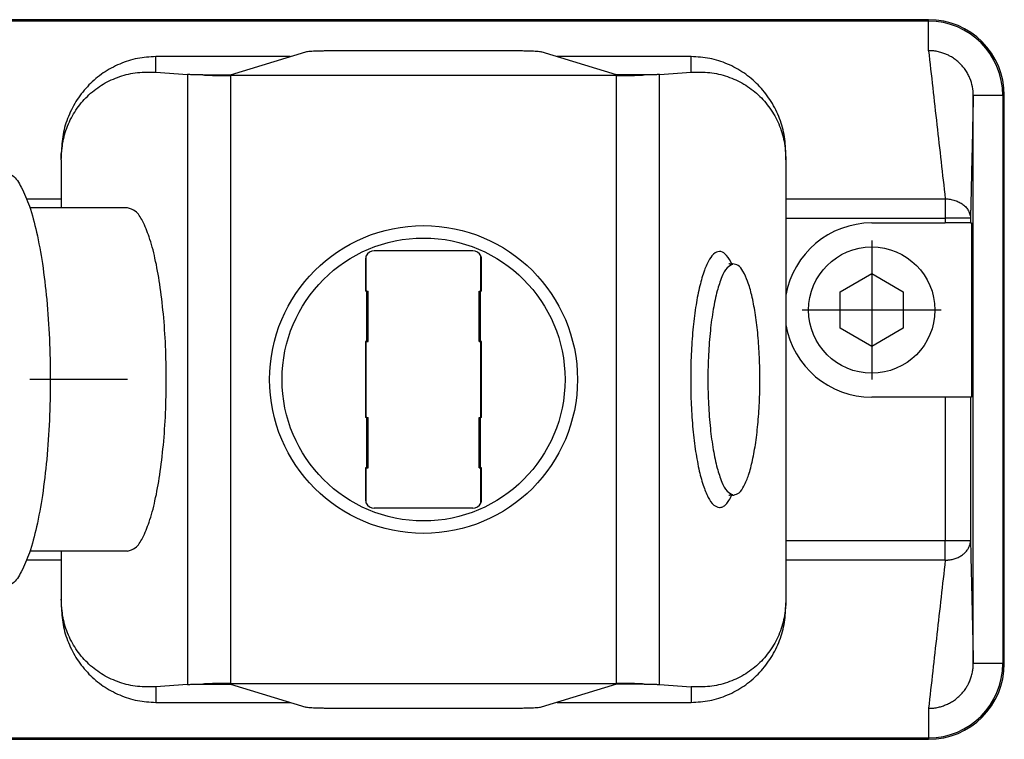
# Model space of a CAD drawing. Units: millimetres. Extents: x -458 to -38, y -314 to -17.
# Drawn here: x -320 to -281, y -197 to -168 of the extents above; entities that cross this region are included whole.
import ezdxf

# ---------------------------------------------------------------- set-up
doc = ezdxf.new("R2010")
doc.units = ezdxf.units.MM
doc.linetypes.add('DOT_CENTER', pattern=[14, 12, -1, 0, -1])
doc.layers.add('1', color=7, linetype='Continuous')

# ---------------------------------------------------------------- blocks, each defined once
blk = doc.blocks.new('HC_ADV_B06_HHWH_1SGM25_PL-select__2', base_point=(-669.8, -393.47))
at = {"color": 7, "linetype": 'Continuous'}
for p, q in [((-567.806, -336.47), (-647.806, -336.47)), ((-567.806, -336.585), (-647.806, -336.585)), ((-623.094, -340.83), (-617.118, -339.014)), ((-615.461, -338.922), (-600.151, -338.922)), ((-592.517, -340.83), (-598.494, -339.014)), ((-618.382, -339.398), (-629.006, -339.398)), ((-586.606, -339.398), (-597.23, -339.398)), ((-629.006, -340.624), (-626.505, -340.813)), ((-589.107, -340.813), (-586.606, -340.624)), ((-625.279, -340.847), (-623.094, -340.847)), ((-623.094, -340.83), (-623.094, -340.847)), ((-592.517, -340.9), (-623.094, -340.9)), ((-592.517, -340.83), (-592.517, -340.847)), ((-590.333, -340.847), (-592.517, -340.847)), ((-564.261, -387.47), (-564.261, -342.47)), ((-561.921, -342.47), (-561.921, -387.47)), ((-561.806, -387.47), (-561.806, -342.47)), ((-636.506, -347.558), (-636.506, -347.059)), ((-579.106, -347.558), (-579.106, -347.059)), ((-636.506, -347.558), (-636.506, -350.66)), ((-579.106, -347.558), (-579.106, -350.66)), ((-636.506, -350.66), (-636.506, -351.37)), ((-579.106, -350.66), (-579.106, -352.192)), ((-631.245, -351.37), (-638.989, -351.37)), ((-579.106, -352.192), (-579.106, -358.3)), ((-572.306, -352.57), (-566.483, -352.57)), ((-564.483, -352.57), (-566.483, -352.57)), ((-564.483, -352.57), (-564.412, -352.57)), ((-564.412, -352.57), (-564.412, -366.37)), ((-603.906, -354.77), (-611.706, -354.77)), ((-612.406, -355.47), (-612.406, -357.97)), ((-603.206, -357.97), (-603.206, -355.47)), ((-574.806, -358.027), (-572.306, -356.583)), ((-572.306, -356.583), (-569.806, -358.027)), ((-612.306, -357.97), (-612.406, -357.97)), ((-612.306, -357.97), (-612.206, -357.97)), ((-612.206, -361.97), (-612.206, -357.97)), ((-603.406, -357.97), (-603.306, -357.97)), ((-603.406, -361.97), (-603.406, -357.97)), ((-603.206, -357.97), (-603.306, -357.97)), ((-579.106, -358.3), (-579.106, -360.64)), ((-574.806, -360.913), (-574.806, -358.027)), ((-569.806, -358.027), (-569.806, -360.913)), ((-579.106, -360.64), (-579.106, -377.748)), ((-572.306, -362.357), (-574.806, -360.913)), ((-569.806, -360.913), (-572.306, -362.357)), ((-612.306, -361.97), (-612.406, -361.97)), ((-612.406, -361.97), (-612.406, -367.97)), ((-612.306, -361.97), (-612.206, -361.97)), ((-603.406, -361.97), (-603.306, -361.97)), ((-603.206, -361.97), (-603.306, -361.97)), ((-603.206, -367.97), (-603.206, -361.97)), ((-566.483, -366.37), (-572.306, -366.37)), ((-564.483, -366.37), (-566.483, -366.37)), ((-564.412, -366.37), (-564.483, -366.37)), ((-612.306, -367.97), (-612.406, -367.97)), ((-612.306, -367.97), (-612.206, -367.97)), ((-612.206, -371.97), (-612.206, -367.97)), ((-603.406, -371.97), (-603.406, -367.97)), ((-603.406, -367.97), (-603.306, -367.97)), ((-603.206, -367.97), (-603.306, -367.97)), ((-612.306, -371.97), (-612.406, -371.97)), ((-612.406, -371.97), (-612.406, -374.47)), ((-612.306, -371.97), (-612.206, -371.97)), ((-603.406, -371.97), (-603.306, -371.97)), ((-603.206, -371.97), (-603.306, -371.97)), ((-603.206, -374.47), (-603.206, -371.97)), ((-603.906, -375.17), (-611.706, -375.17)), ((-579.106, -377.748), (-579.106, -379.28)), ((-631.245, -378.57), (-638.989, -378.57)), ((-636.506, -378.57), (-636.506, -379.28)), ((-636.506, -379.28), (-636.506, -382.382)), ((-579.106, -379.28), (-579.106, -382.382)), ((-636.506, -382.382), (-636.506, -382.881)), ((-579.106, -382.382), (-579.106, -382.881)), ((-626.505, -389.127), (-629.006, -389.316)), ((-625.279, -389.093), (-623.094, -389.093)), ((-623.094, -389.04), (-592.517, -389.04)), ((-623.094, -389.11), (-623.094, -389.093)), ((-623.094, -389.11), (-617.118, -390.926)), ((-592.517, -389.11), (-598.494, -390.926)), ((-590.333, -389.093), (-592.517, -389.093)), ((-592.517, -389.11), (-592.517, -389.093)), ((-589.107, -389.127), (-586.606, -389.316)), ((-629.006, -390.542), (-618.382, -390.542)), ((-597.23, -390.542), (-586.606, -390.542)), ((-600.151, -391.018), (-615.461, -391.018)), ((-647.806, -393.355), (-567.806, -393.355)), ((-647.806, -393.47), (-567.806, -393.47))]:
    blk.add_line(p, q, dxfattribs=at)
at = {"color": 2, "linetype": 'Continuous'}
for p, q in [((-567.806, -336.585), (-567.806, -336.47)), ((-567.806, -338.925), (-567.806, -336.585)), ((-629.006, -340.624), (-629.006, -339.398)), ((-586.606, -340.624), (-586.606, -339.398)), ((-626.505, -340.813), (-626.505, -389.127)), ((-589.107, -389.127), (-589.107, -340.813)), ((-623.094, -340.9), (-623.094, -389.04)), ((-592.517, -389.04), (-592.517, -340.9)), ((-561.921, -342.47), (-564.261, -342.47)), ((-561.921, -342.47), (-561.806, -342.47)), ((-639.245, -350.66), (-636.506, -350.66)), ((-579.106, -350.66), (-566.483, -350.66)), ((-566.483, -350.66), (-566.483, -352.192)), ((-579.106, -352.192), (-566.483, -352.192)), ((-566.483, -352.192), (-566.483, -352.57)), ((-564.483, -352.192), (-566.483, -352.192)), ((-564.483, -352.192), (-564.483, -352.57)), ((-612.344, -357.97), (-612.344, -355.183)), ((-603.267, -357.97), (-603.267, -355.183)), ((-612.306, -361.97), (-612.306, -357.97)), ((-603.306, -361.97), (-603.306, -357.97)), ((-612.344, -367.97), (-612.344, -361.97)), ((-603.267, -367.97), (-603.267, -361.97)), ((-566.483, -366.37), (-566.483, -377.748)), ((-564.483, -366.37), (-564.483, -377.748)), ((-612.306, -371.97), (-612.306, -367.97)), ((-603.306, -371.97), (-603.306, -367.97)), ((-612.344, -374.757), (-612.344, -371.97)), ((-603.267, -374.757), (-603.267, -371.97)), ((-566.483, -377.748), (-579.106, -377.748)), ((-564.483, -377.748), (-566.483, -377.748)), ((-566.483, -379.28), (-566.483, -377.748)), ((-636.506, -379.28), (-639.245, -379.28)), ((-566.483, -379.28), (-579.106, -379.28)), ((-561.921, -387.47), (-564.261, -387.47)), ((-561.921, -387.47), (-561.806, -387.47)), ((-629.006, -389.316), (-629.006, -390.542)), ((-586.606, -389.316), (-586.606, -390.542)), ((-567.806, -391.015), (-567.806, -393.355)), ((-567.806, -393.355), (-567.806, -393.47))]:
    blk.add_line(p, q, dxfattribs=at)
blk.add_circle((-607.806, -364.97), 12.192, dxfattribs=at)
at = {"color": 7, "linetype": 'Continuous'}
for centre, radius in [((-607.806, -364.97), 11.207), ((-572.306, -359.47), 5)]:
    blk.add_circle(centre, radius, dxfattribs=at)
for centre, radius, start, end in [((-567.806, -342.47), 6, 0, 90), ((-567.806, -342.47), 5.885, 0, 90), ((-572.306, -359.47), 6.9, 90, 170.23349), ((-611.706, -355.47), 0.7, 90, 155.7955), ((-603.906, -355.47), 0.7, 24.2045, 90), ((-611.706, -355.47), 0.7, 155.7955, 180), ((-603.906, -355.47), 0.7, 0, 24.2045), ((-572.306, -359.47), 6.9, 189.76651, 270), ((-611.706, -374.47), 0.7, 180, 204.2045), ((-611.706, -374.47), 0.7, 204.2045, 270), ((-603.906, -374.47), 0.7, 270, 335.7955), ((-603.906, -374.47), 0.7, 335.7955, 0), ((-567.806, -387.47), 5.885, 270, 0), ((-567.806, -387.47), 6, 270, 0)]:
    blk.add_arc(centre, radius, start, end, dxfattribs=at)
for points, knots in [([(-617.118, -339.014), (-617.076, -339.005), (-616.967, -338.982), (-616.767, -338.965), (-616.502, -338.946), (-616.185, -338.933), (-615.832, -338.924), (-615.587, -338.923), (-615.461, -338.922)], [0, 0, 0, 0, 0.128503, 0.332397, 0.602174, 0.924609, 1.283724, 1.661657, 1.661657, 1.661657, 1.661657]), ([(-600.151, -338.922), (-600.025, -338.923), (-599.779, -338.924), (-599.426, -338.933), (-599.109, -338.946), (-598.845, -338.965), (-598.644, -338.982), (-598.536, -339.005), (-598.494, -339.014)], [0, 0, 0, 0, 0.377933, 0.737047, 1.059483, 1.32926, 1.533154, 1.661657, 1.661657, 1.661657, 1.661657]), ([(-564.261, -342.47), (-564.274, -342.238), (-564.3, -341.774), (-564.474, -341.225), (-564.67, -340.804), (-564.854, -340.495), (-565.069, -340.208), (-565.304, -339.951), (-565.555, -339.724), (-565.842, -339.511), (-566.142, -339.333), (-566.448, -339.19), (-566.766, -339.075), (-567.113, -338.987), (-567.467, -338.934), (-567.699, -338.928), (-567.806, -338.925)], [0, 0, 0, 0, 0.695177, 1.390489, 1.709038, 2.087595, 2.465552, 2.783518, 3.131635, 3.479325, 3.855901, 4.173531, 4.493269, 4.868612, 5.245851, 5.564696, 5.564696, 5.564696, 5.564696]), ([(-629.006, -339.398), (-629.497, -339.427), (-630.48, -339.484), (-631.896, -339.94), (-633.202, -340.649), (-634.345, -341.61), (-635.284, -342.778), (-635.977, -344.111), (-636.422, -345.556), (-636.478, -346.558), (-636.506, -347.059)], [0, 0, 0, 0, 1.470563, 2.943497, 4.420803, 5.903803, 7.392941, 8.887726, 10.386821, 11.888241, 11.888241, 11.888241, 11.888241]), ([(-579.106, -347.059), (-579.134, -346.558), (-579.189, -345.556), (-579.635, -344.111), (-580.327, -342.778), (-581.266, -341.61), (-582.41, -340.649), (-583.715, -339.94), (-585.132, -339.484), (-586.115, -339.427), (-586.606, -339.398)], [0, 0, 0, 0, 1.501421, 3.000515, 4.495301, 5.984438, 7.467438, 8.944745, 10.417679, 11.888241, 11.888241, 11.888241, 11.888241]), ([(-636.506, -347.558), (-636.478, -347.07), (-636.424, -346.102), (-635.979, -344.715), (-635.285, -343.459), (-634.343, -342.383), (-633.195, -341.527), (-631.887, -340.932), (-630.467, -340.595), (-629.495, -340.614), (-629.006, -340.624)], [0, 0, 0, 0, 1.459636, 2.89925, 4.32368, 5.740262, 7.157649, 8.584359, 10.027347, 11.490908, 11.490908, 11.490908, 11.490908]), ([(-625.279, -340.847), (-625.376, -340.845), (-625.559, -340.843), (-625.819, -340.837), (-626.044, -340.832), (-626.233, -340.826), (-626.382, -340.821), (-626.468, -340.815), (-626.505, -340.813)], [0, 0, 0, 0, 0.291203, 0.551586, 0.777909, 0.967362, 1.117598, 1.226774, 1.226774, 1.226774, 1.226774]), ([(-589.107, -340.813), (-589.143, -340.815), (-589.229, -340.821), (-589.379, -340.826), (-589.568, -340.832), (-589.793, -340.837), (-590.052, -340.843), (-590.236, -340.845), (-590.333, -340.847)], [0, 0, 0, 0, 0.109176, 0.259412, 0.448865, 0.675188, 0.935571, 1.226774, 1.226774, 1.226774, 1.226774]), ([(-586.606, -340.624), (-586.116, -340.614), (-585.145, -340.595), (-583.725, -340.932), (-582.416, -341.527), (-581.269, -342.383), (-580.326, -343.459), (-579.632, -344.715), (-579.188, -346.102), (-579.133, -347.07), (-579.106, -347.558)], [0, 0, 0, 0, 1.463561, 2.906549, 4.333259, 5.750646, 7.167227, 8.591658, 10.031271, 11.490908, 11.490908, 11.490908, 11.490908]), ([(-625.279, -340.847), (-625.115, -340.855), (-624.773, -340.872), (-624.241, -340.888), (-623.676, -340.898), (-623.29, -340.9), (-623.094, -340.9)], [0, 0, 0, 0, 0.490035, 1.027783, 1.598124, 2.185, 2.185, 2.185, 2.185]), ([(-592.517, -340.9), (-592.321, -340.9), (-591.936, -340.898), (-591.371, -340.888), (-590.838, -340.872), (-590.496, -340.855), (-590.333, -340.847)], [0, 0, 0, 0, 0.586876, 1.157217, 1.694964, 2.185, 2.185, 2.185, 2.185]), ([(-564.361, -346.868), (-564.369, -347.212), (-564.385, -347.894), (-564.404, -348.765), (-564.42, -349.466), (-564.433, -350.009), (-564.445, -350.524), (-564.453, -350.866), (-564.456, -351.025)], [0, 0, 0, 0, 1.031342, 2.048924, 2.614158, 3.132336, 3.679122, 4.158568, 4.158568, 4.158568, 4.158568]), ([(-641.103, -348.514), (-640.845, -348.59), (-640.206, -348.777), (-639.565, -349.883), (-638.942, -351.369), (-638.406, -353.421), (-637.957, -355.891), (-637.624, -358.717), (-637.417, -361.782), (-637.348, -364.97), (-637.417, -368.158), (-637.624, -371.223), (-637.957, -374.049), (-638.406, -376.519), (-638.942, -378.571), (-639.565, -380.057), (-640.206, -381.163), (-640.845, -381.35), (-641.103, -381.426)], [0, 0, 0, 0, 0.783427, 1.93978, 3.58424, 5.706692, 8.248722, 11.125283, 14.233998, 17.461494, 20.688989, 23.797704, 26.674266, 29.216296, 31.338748, 32.983208, 34.13956, 34.922988, 34.922988, 34.922988, 34.922988]), ([(-566.483, -350.66), (-566.353, -350.667), (-566.096, -350.68), (-565.778, -350.759), (-565.541, -350.846), (-565.379, -350.922), (-565.226, -351.008), (-565.084, -351.106), (-564.948, -351.22), (-564.829, -351.34), (-564.725, -351.472), (-564.642, -351.604), (-564.573, -351.744), (-564.524, -351.89), (-564.491, -352.042), (-564.486, -352.142), (-564.483, -352.192)], [0, 0, 0, 0, 0.388764, 0.772094, 0.975888, 1.144507, 1.3102, 1.502173, 1.660043, 1.842497, 2.00601, 2.1654, 2.308327, 2.474462, 2.625148, 2.774794, 2.774794, 2.774794, 2.774794]), ([(-631.245, -378.57), (-631.033, -378.501), (-630.507, -378.329), (-629.984, -377.409), (-629.472, -376.173), (-629.033, -374.477), (-628.665, -372.44), (-628.392, -370.113), (-628.223, -367.592), (-628.166, -364.97), (-628.223, -362.348), (-628.392, -359.827), (-628.665, -357.5), (-629.033, -355.463), (-629.472, -353.767), (-629.984, -352.531), (-630.507, -351.611), (-631.033, -351.439), (-631.245, -351.37)], [0, 0, 0, 0, 0.651548, 1.615042, 2.978581, 4.732302, 6.828025, 9.19622, 11.75342, 14.407299, 17.061178, 19.618378, 21.986574, 24.082296, 25.836017, 27.199556, 28.16305, 28.814598, 28.814598, 28.814598, 28.814598]), ([(-583.307, -355.821), (-583.466, -355.909), (-583.872, -356.136), (-584.23, -356.95), (-584.597, -358.032), (-584.887, -359.468), (-585.113, -361.148), (-585.251, -363.014), (-585.299, -364.97), (-585.251, -366.926), (-585.113, -368.792), (-584.887, -370.473), (-584.597, -371.908), (-584.23, -372.99), (-583.872, -373.804), (-583.466, -374.031), (-583.307, -374.119)], [0, 0, 0, 0, 0.535287, 1.368183, 2.536376, 4.010553, 5.733117, 7.629799, 9.61605, 11.602302, 13.498983, 15.221547, 16.695724, 17.863917, 18.696813, 19.2321, 19.2321, 19.2321, 19.2321]), ([(-583.613, -355.769), (-583.613, -355.769), (-583.613, -355.77), (-583.612, -355.77), (-583.612, -355.77), (-583.611, -355.771), (-583.609, -355.772), (-583.608, -355.773), (-583.607, -355.774), (-583.604, -355.775), (-583.601, -355.777), (-583.597, -355.78), (-583.593, -355.782), (-583.59, -355.784), (-583.587, -355.785), (-583.583, -355.787), (-583.577, -355.79), (-583.569, -355.793), (-583.561, -355.797), (-583.553, -355.8), (-583.545, -355.803), (-583.537, -355.806), (-583.529, -355.808), (-583.52, -355.811), (-583.511, -355.813), (-583.503, -355.815), (-583.495, -355.817), (-583.487, -355.819), (-583.478, -355.821), (-583.468, -355.822), (-583.458, -355.824), (-583.447, -355.825), (-583.435, -355.826), (-583.423, -355.827), (-583.411, -355.828), (-583.398, -355.828), (-583.386, -355.828), (-583.374, -355.828), (-583.362, -355.827), (-583.352, -355.827), (-583.341, -355.826), (-583.332, -355.825), (-583.323, -355.823), (-583.315, -355.822), (-583.309, -355.821), (-583.307, -355.821)], [0, 0, 0, 0, 0.0003037, 0.0006074, 0.0013434, 0.0023743, 0.004444, 0.0063407, 0.0079296, 0.0090759, 0.0141373, 0.0189615, 0.0234168, 0.0273699, 0.0306864, 0.0332313, 0.0412327, 0.0498035, 0.0589307, 0.0686028, 0.0760981, 0.0842074, 0.0929144, 0.1022037, 0.1120614, 0.1194081, 0.1274238, 0.1360837, 0.1453646, 0.1552442, 0.1657019, 0.1767184, 0.188276, 0.2003587, 0.2129522, 0.2258911, 0.2383298, 0.2502516, 0.2616374, 0.2724666, 0.2827167, 0.2923637, 0.3013823, 0.3097456, 0.3174255, 0.3174255, 0.3174255, 0.3174255]), ([(-583.223, -374.127), (-583.078, -374.079), (-582.718, -373.959), (-582.364, -373.324), (-582.015, -372.472), (-581.719, -371.304), (-581.471, -369.902), (-581.29, -368.304), (-581.182, -366.577), (-581.15, -364.786), (-581.198, -363.002), (-581.322, -361.297), (-581.517, -359.733), (-581.776, -358.378), (-582.083, -357.263), (-582.434, -356.475), (-582.809, -355.893), (-583.162, -355.842), (-583.307, -355.821)], [0, 0, 0, 0, 0.445239, 1.10742, 2.046281, 3.253752, 4.695294, 6.321574, 8.073638, 9.886508, 11.692401, 13.423855, 15.016855, 16.414102, 17.568776, 18.450392, 19.05953, 19.481562, 19.481562, 19.481562, 19.481562]), ([(-583.307, -374.119), (-583.309, -374.119), (-583.315, -374.118), (-583.323, -374.117), (-583.332, -374.116), (-583.341, -374.114), (-583.352, -374.113), (-583.362, -374.113), (-583.374, -374.112), (-583.386, -374.112), (-583.398, -374.112), (-583.412, -374.112), (-583.428, -374.113), (-583.446, -374.115), (-583.461, -374.117), (-583.473, -374.119), (-583.483, -374.12), (-583.493, -374.122), (-583.502, -374.124), (-583.51, -374.127), (-583.518, -374.129), (-583.526, -374.131), (-583.534, -374.133), (-583.543, -374.136), (-583.552, -374.14), (-583.561, -374.143), (-583.569, -374.147), (-583.577, -374.15), (-583.584, -374.153), (-583.59, -374.156), (-583.595, -374.159), (-583.599, -374.161), (-583.602, -374.164), (-583.605, -374.165), (-583.608, -374.167), (-583.609, -374.168), (-583.611, -374.169), (-583.612, -374.17), (-583.612, -374.17), (-583.613, -374.171), (-583.613, -374.171), (-583.613, -374.171)], [0, 0, 0, 0, 0.0076799, 0.0160432, 0.0250617, 0.0347088, 0.0449589, 0.0557881, 0.0671739, 0.0790956, 0.0915344, 0.1044732, 0.121978, 0.1393121, 0.1564629, 0.1673762, 0.1777395, 0.1875369, 0.1967508, 0.2053623, 0.2127944, 0.2209215, 0.2296776, 0.2389981, 0.248821, 0.258493, 0.2676203, 0.2761911, 0.2841925, 0.290348, 0.2958546, 0.3006997, 0.304869, 0.3083478, 0.3110807, 0.3133173, 0.3150494, 0.316072, 0.3168162, 0.3171199, 0.3174236, 0.3174236, 0.3174236, 0.3174236]), ([(-583.307, -374.119), (-583.293, -374.122), (-583.265, -374.126), (-583.237, -374.127), (-583.223, -374.127)], [0, 0, 0, 0, 0.04230282, 0.08428117, 0.08428117, 0.08428117, 0.08428117]), ([(-566.099, -379.248), (-566.048, -379.239), (-565.937, -379.219), (-565.779, -379.178), (-565.618, -379.124), (-565.419, -379.041), (-565.185, -378.912), (-564.985, -378.756), (-564.844, -378.615), (-564.75, -378.501), (-564.669, -378.381), (-564.603, -378.26), (-564.552, -378.137), (-564.514, -378.009), (-564.489, -377.879), (-564.485, -377.791), (-564.483, -377.748)], [0, 0, 0, 0, 0.156507, 0.336857, 0.490066, 0.665443, 0.983164, 1.287938, 1.424697, 1.579625, 1.730878, 1.85838, 1.993856, 2.127349, 2.259155, 2.390284, 2.390284, 2.390284, 2.390284]), ([(-564.405, -381.156), (-564.395, -381.594), (-564.375, -382.466), (-564.349, -383.579), (-564.329, -384.472), (-564.314, -385.14), (-564.3, -385.748), (-564.291, -386.138), (-564.287, -386.32)], [0, 0, 0, 0, 1.315004, 2.614789, 3.34111, 3.993788, 4.61892, 5.165609, 5.165609, 5.165609, 5.165609]), ([(-629.006, -389.316), (-629.495, -389.326), (-630.467, -389.345), (-631.887, -389.008), (-633.195, -388.413), (-634.343, -387.557), (-635.285, -386.481), (-635.979, -385.225), (-636.424, -383.838), (-636.478, -382.87), (-636.506, -382.382)], [0, 0, 0, 0, 1.463561, 2.906549, 4.333259, 5.750646, 7.167227, 8.591658, 10.031271, 11.490908, 11.490908, 11.490908, 11.490908]), ([(-636.506, -382.881), (-636.478, -383.382), (-636.422, -384.384), (-635.977, -385.829), (-635.284, -387.162), (-634.345, -388.33), (-633.202, -389.291), (-631.896, -390), (-630.48, -390.456), (-629.497, -390.513), (-629.006, -390.542)], [0, 0, 0, 0, 1.501421, 3.000515, 4.495301, 5.984438, 7.467438, 8.944745, 10.417679, 11.888241, 11.888241, 11.888241, 11.888241]), ([(-579.106, -382.382), (-579.133, -382.87), (-579.188, -383.838), (-579.632, -385.225), (-580.326, -386.481), (-581.269, -387.557), (-582.416, -388.413), (-583.725, -389.008), (-585.145, -389.345), (-586.116, -389.326), (-586.606, -389.316)], [0, 0, 0, 0, 1.459636, 2.89925, 4.32368, 5.740262, 7.157649, 8.584359, 10.027347, 11.490908, 11.490908, 11.490908, 11.490908]), ([(-586.606, -390.542), (-586.115, -390.513), (-585.132, -390.456), (-583.715, -390), (-582.41, -389.291), (-581.266, -388.33), (-580.327, -387.162), (-579.635, -385.829), (-579.189, -384.384), (-579.134, -383.382), (-579.106, -382.881)], [0, 0, 0, 0, 1.470563, 2.943497, 4.420803, 5.903803, 7.392941, 8.887726, 10.386821, 11.888241, 11.888241, 11.888241, 11.888241]), ([(-567.806, -391.015), (-567.7, -391.012), (-567.468, -391.006), (-567.121, -390.954), (-566.774, -390.868), (-566.447, -390.75), (-566.134, -390.602), (-565.826, -390.419), (-565.547, -390.21), (-565.297, -389.982), (-565.069, -389.732), (-564.866, -389.461), (-564.68, -389.154), (-564.533, -388.848), (-564.411, -388.511), (-564.328, -388.183), (-564.272, -387.828), (-564.265, -387.596), (-564.261, -387.47)], [0, 0, 0, 0, 0.318426, 0.695601, 1.047471, 1.39053, 1.737009, 2.085099, 2.462965, 2.780978, 3.098967, 3.476954, 3.795424, 4.174112, 4.492332, 4.86975, 5.188252, 5.566371, 5.566371, 5.566371, 5.566371]), ([(-626.505, -389.127), (-626.468, -389.125), (-626.382, -389.12), (-626.233, -389.114), (-626.044, -389.108), (-625.819, -389.103), (-625.559, -389.097), (-625.376, -389.095), (-625.279, -389.093)], [0, 0, 0, 0, 0.109176, 0.259412, 0.448865, 0.675188, 0.935571, 1.226774, 1.226774, 1.226774, 1.226774]), ([(-623.094, -389.04), (-623.29, -389.04), (-623.676, -389.042), (-624.241, -389.052), (-624.773, -389.068), (-625.115, -389.085), (-625.279, -389.093)], [0, 0, 0, 0, 0.586876, 1.157217, 1.694964, 2.185, 2.185, 2.185, 2.185]), ([(-590.333, -389.093), (-590.496, -389.085), (-590.838, -389.068), (-591.371, -389.052), (-591.936, -389.042), (-592.321, -389.04), (-592.517, -389.04)], [0, 0, 0, 0, 0.490035, 1.027783, 1.598124, 2.185, 2.185, 2.185, 2.185]), ([(-590.333, -389.093), (-590.236, -389.095), (-590.052, -389.097), (-589.793, -389.103), (-589.568, -389.108), (-589.379, -389.114), (-589.229, -389.12), (-589.143, -389.125), (-589.107, -389.127)], [0, 0, 0, 0, 0.291203, 0.551586, 0.777909, 0.967362, 1.117598, 1.226774, 1.226774, 1.226774, 1.226774]), ([(-615.461, -391.018), (-615.587, -391.017), (-615.832, -391.016), (-616.185, -391.007), (-616.502, -390.994), (-616.767, -390.975), (-616.967, -390.958), (-617.076, -390.935), (-617.118, -390.926)], [0, 0, 0, 0, 0.377933, 0.737047, 1.059483, 1.32926, 1.533154, 1.661657, 1.661657, 1.661657, 1.661657]), ([(-598.494, -390.926), (-598.536, -390.935), (-598.644, -390.958), (-598.845, -390.975), (-599.109, -390.994), (-599.426, -391.007), (-599.779, -391.016), (-600.025, -391.017), (-600.151, -391.018)], [0, 0, 0, 0, 0.128503, 0.332397, 0.602174, 0.924609, 1.283724, 1.661657, 1.661657, 1.661657, 1.661657])]:
    blk.add_open_spline(points, degree=3, knots=knots, dxfattribs=at)
for points in [[(-567.806, -338.925), (-567.696, -339.903), (-567.475, -341.859), (-567.144, -344.793), (-566.813, -347.726), (-566.593, -349.682), (-566.483, -350.66)], [(-564.261, -342.47), (-564.269, -342.836), (-564.286, -343.569), (-564.311, -344.669), (-564.336, -345.768), (-564.353, -346.501), (-564.361, -346.868)], [(-564.456, -351.025), (-564.459, -351.123), (-564.463, -351.317), (-564.47, -351.609), (-564.476, -351.901), (-564.481, -352.095), (-564.483, -352.192)], [(-564.483, -377.748), (-564.476, -378.032), (-564.463, -378.6), (-564.444, -379.452), (-564.425, -380.304), (-564.412, -380.872), (-564.405, -381.156)], [(-566.483, -379.28), (-566.593, -380.258), (-566.813, -382.214), (-567.144, -385.147), (-567.475, -388.081), (-567.696, -390.037), (-567.806, -391.015)], [(-564.287, -386.32), (-564.285, -386.416), (-564.28, -386.608), (-564.274, -386.895), (-564.267, -387.183), (-564.263, -387.374), (-564.261, -387.47)]]:
    blk.add_open_spline(points, degree=3, dxfattribs=at)
at = {"color": 2, "linetype": 'Continuous'}
for points, knots in [([(-583.379, -355.828), (-583.5, -355.589), (-583.701, -355.191), (-584.211, -354.76), (-584.812, -354.928), (-585.225, -355.523), (-585.618, -356.404), (-585.96, -357.625), (-586.249, -359.124), (-586.468, -360.854), (-586.608, -362.746), (-586.662, -364.725), (-586.629, -366.714), (-586.51, -368.633), (-586.31, -370.411), (-586.036, -371.97), (-585.707, -373.27), (-585.321, -374.218), (-584.927, -374.925), (-584.527, -375.058), (-584.367, -375.112)], [0, 0, 0, 0, 0.810249, 1.349852, 1.814866, 2.480798, 3.448883, 4.721639, 6.265814, 8.029582, 9.949243, 11.953493, 13.967078, 15.914319, 17.722611, 19.32603, 20.669365, 21.71388, 22.450308, 22.944902, 22.944902, 22.944902, 22.944902]), ([(-584.367, -375.112), (-584.279, -375.097), (-584.085, -375.066), (-583.83, -374.845), (-583.586, -374.526), (-583.453, -374.26), (-583.379, -374.112)], [0, 0, 0, 0, 0.262637, 0.577748, 0.975762, 1.469105, 1.469105, 1.469105, 1.469105]), ([(-566.483, -379.28), (-566.449, -379.279), (-566.385, -379.278), (-566.287, -379.271), (-566.193, -379.262), (-566.13, -379.253), (-566.099, -379.248)], [0, 0, 0, 0, 0.1004689, 0.1928903, 0.2930313, 0.3848901, 0.3848901, 0.3848901, 0.3848901]), ([(-567.806, -391.015), (-567.806, -391.015), (-567.806, -391.015), (-567.806, -391.015), (-567.806, -391.015), (-567.806, -391.015), (-567.806, -391.015)], [0, 0, 0, 0, 0.00000811964, 0.00001623901, 0.00002435834, 0.00003247773, 0.00003247773, 0.00003247773, 0.00003247773])]:
    blk.add_open_spline(points, degree=3, knots=knots, dxfattribs=at)
at = {"layer": '1', "color": 2, "linetype": 'DOT_CENTER'}
for p, q in [((-572.306, -353.97), (-572.306, -364.97)), ((-566.806, -359.47), (-577.806, -359.47)), ((-631.245, -364.97), (-638.989, -364.97))]:
    blk.add_line(p, q, dxfattribs=at)
blk = doc.blocks.new('Drfsicht1', base_point=(-615.80311, -364.97001))
blk.add_blockref('HC_ADV_B06_HHWH_1SGM25_PL-select__2', (-669.80043, -393.47001))
blk = doc.blocks.new('1')
at = {"xscale": 0.5, "yscale": 0.5, "zscale": 0.5}
blk.add_blockref('Drfsicht1', (-307.902, -182.485), dxfattribs=at)

msp = doc.modelspace()

# ---------------------------------------------------------------- block references
at = {"layer": '1'}
msp.add_blockref('1', (0, 0), dxfattribs=at)

doc.saveas('drawing.dxf')
